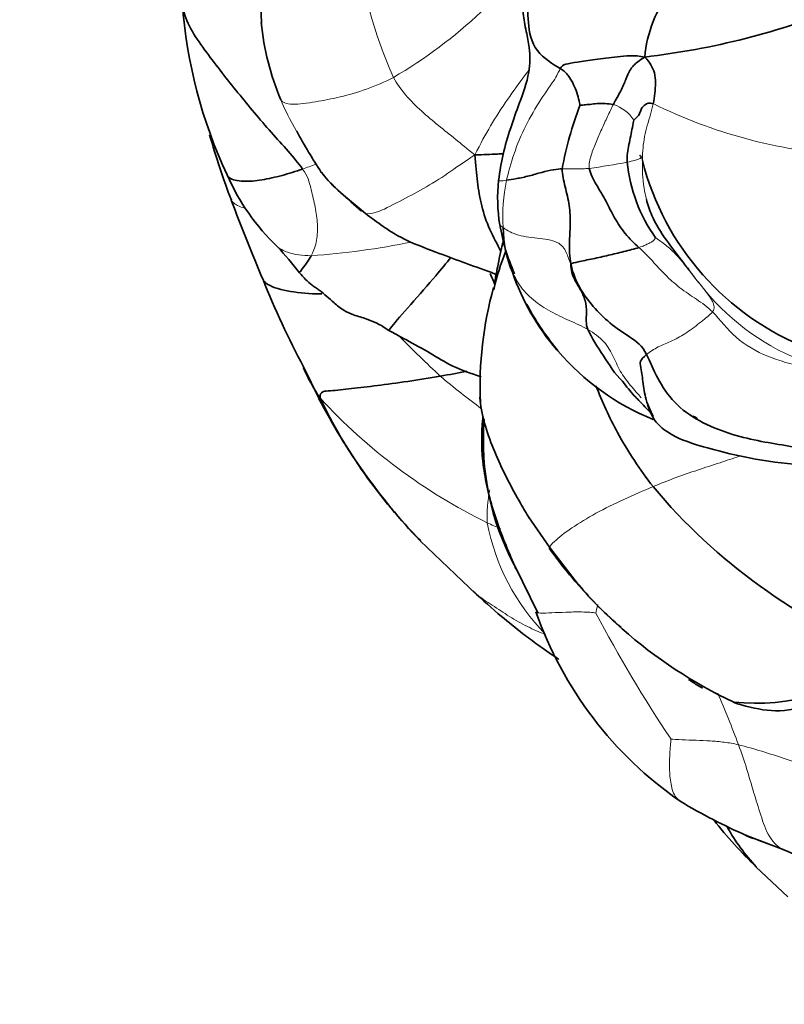
# Model space of a CAD drawing. Units: millimetres. Extents: x 0 to 789, y 0 to 1164.
# Drawn here: x 124 to 139, y 195 to 215 of the extents above; entities that cross this region are included whole.
import ezdxf
from ezdxf import colors
from ezdxf.entities.mleader import LeaderData, LeaderLine
from ezdxf.math import Vec2, Vec3

# ---------------------------------------------------------------- set-up
doc = ezdxf.new("R2010")
doc.units = ezdxf.units.MM
doc.layers.add('DV6_Défaut', color=7, linetype='Continuous')
doc.layers.add('Défaut', color=7, linetype='Continuous')

# ---------------------------------------------------------------- blocks, each defined once
blk = doc.blocks.new('_DOT')
at = {"color": 0}
blk.add_line((0, 0), (-1, 0), dxfattribs=at)
at = {"color": 0, "const_width": 0.333}
blk.add_lwpolyline([(-0.1665, 0, 1), (0.1665, 0, 1)], format="xyb", close=True, dxfattribs=at)
blk = doc.blocks.new('SE5')
at = {"layer": 'DV6_Défaut', "color": 7, "linetype": 'Continuous', "lineweight": 35}
for p, q in [((128.682, 215.555), (128.726, 214.51)), ((130.398, 211), (130.836, 210.634)), ((129.582, 207.506), (129.896, 206.855)), ((134.163, 204.447), (134.588, 203.829)), ((131.955, 203.96), (133.098, 202.876)), ((134.588, 203.829), (135.183, 203.065)), ((133.881, 203.449), (134.35, 202.495)), ((138.616, 197.949), (139.345, 197.673)), ((138.793, 197.317), (139.445, 196.703))]:
    blk.add_line(p, q, dxfattribs=at)
at = {"layer": 'DV6_Défaut', "color": 7, "linetype": 'Continuous', "lineweight": 18}
for centre, radius, start, end in [((139.445, 216.999), 8.804, 185.1552, 204.1197), ((126.572, 221.72), 9.623, 300.1831, 313.5059), ((141.259, 222.066), 10.266, 243.6402, 266.1492), ((135.648, 212.106), 0.782, 32.9729, 72.0409), ((133.3, 226.478), 15.078, 278.0061, 280.976), ((126.137, 221.348), 10.394, 289.2425, 290.8273), ((137.018, 210.593), 3.38, 167.8295, 184.262), ((128.715, 224.913), 15.177, 273.8474, 281.6444), ((141.541, 212.194), 4.913, 217.6268, 247.6957), ((151.997, 228.27), 28.715, 224.5511, 226.8691), ((144.82, 222.289), 19.478, 230.2492, 233.4022), ((138.324, 214.581), 11.407, 222.5229, 243.9917), ((136.124, 204.458), 2.805, 168.8971, 182.638), ((137.655, 205.144), 4.409, 190.6443, 224.5139), ((136.085, 210.074), 6.375, 244.3155, 246.9459), ((142.493, 209.466), 9.725, 220.9195, 228.6378), ((160.972, 215.92), 28.768, 207.8351, 213.7892), ((122.372, 193.952), 17.097, 20.0163, 23.8141), ((141.786, 205.189), 7.906, 247.3664, 251.8873)]:
    blk.add_arc(centre, radius, start, end, dxfattribs=at)
at = {"layer": 'DV6_Défaut', "color": 7, "linetype": 'Continuous', "lineweight": 35}
for centre, radius, start, end in [((137.035, 215.631), 9.947, 184.1107, 205.0721), ((134.736, 229.287), 15.573, 276.614, 291.9448), ((134.309, 215.095), 5.62, 185.8916, 202.5023), ((141.87, 210.273), 7.136, 158.9765, 169.7793), ((139.043, 217.488), 10.911, 208.3673, 213.4878), ((142.672, 216.492), 15.597, 195.8609, 201.0038), ((139.352, 211.992), 3.197, 185.6573, 215.5127), ((141.885, 213.072), 5.573, 194.1489, 248.7541), ((132.95, 213.928), 3.884, 219.2848, 228.9253), ((132.15, 213.215), 4.5, 203.5749, 226.4623), ((136.866, 210.938), 3.333, 173.6795, 189.3369), ((158.97, 222.282), 32.891, 200.243, 203.2837), ((137.667, 211.08), 4.145, 189.4715, 203.9054), ((135.925, 210.337), 2.278, 179.8743, 203.3572), ((123.044, 204.459), 8.14, 37.5364, 42.4502), ((138.581, 207.902), 5.26, 158.0226, 167.1173), ((144.774, 215.643), 17.234, 201.6614, 208.166), ((138.431, 211.01), 4.86, 198.9206, 220.5625), ((140.689, 207.106), 7.514, 164.4363, 182.5122), ((137.889, 210.67), 4.208, 206.7121, 208.9721), ((139.667, 211.815), 6.32, 210.2458, 219.0653), ((138.529, 211.021), 4.937, 220.2415, 248.2713), ((132.975, 208.952), 3.699, 203.3657, 214.2254), ((141.816, 217.018), 11.359, 239.5767, 239.6181), ((141.157, 212.685), 12.681, 207.3718, 223.4237), ((139.445, 211.415), 10.556, 205.4942, 224.8988), ((138.63, 205.995), 5.388, 175.3848, 207.9791), ((145.868, 212.736), 11.956, 219.9137, 248.5542), ((142.493, 209.466), 9.725, 215.5605, 220.9195), ((140.858, 207.839), 7.416, 220.0747, 229.6011), ((141.714, 205.101), 7.841, 199.2675, 235.2922), ((142.493, 209.466), 9.725, 228.6378, 244.7183), ((138.782, 204.976), 4.326, 264.1238, 308.8643), ((143.11, 208.325), 11.307, 238.7826, 246.5782), ((145.54, 204.243), 9.669, 218.1325, 225.8526), ((141.618, 199.995), 3.886, 208.6962, 223.5098), ((141.786, 205.189), 7.906, 245.8876, 247.3664), ((140.832, 201.032), 3.678, 245.8665, 275.8722)]:
    blk.add_arc(centre, radius, start, end, dxfattribs=at)
for points in [[(136.53, 213.817), (136.549, 214.057), (136.66, 214.549), (137.063, 215.226), (137.461, 215.82), (137.867, 216.401), (138.131, 216.783), (138.252, 216.969)], [(134.809, 213.583), (134.666, 213.67), (134.264, 213.902), (134.131, 214.534), (134.161, 215.098), (134.33, 215.593), (134.465, 215.9), (134.584, 216.133)], [(134.809, 213.583), (134.834, 213.627), (134.893, 213.677), (135.144, 213.709), (135.504, 213.772), (135.964, 213.819), (136.31, 213.863), (136.53, 213.817)], [(135.889, 212.85), (135.94, 212.947), (136.05, 213.132), (136.145, 213.37), (136.226, 213.557), (136.294, 213.641), (136.4, 213.741), (136.53, 213.817)], [(136.701, 212.867), (136.716, 212.94), (136.737, 213.078), (136.753, 213.289), (136.739, 213.506), (136.65, 213.657), (136.596, 213.756), (136.53, 213.817)], [(135.208, 212.833), (135.204, 212.852), (135.184, 212.967), (135.137, 213.134), (135.064, 213.291), (134.976, 213.443), (134.899, 213.529), (134.809, 213.583)], [(135.889, 212.85), (135.833, 212.859), (135.721, 212.87), (135.556, 212.871), (135.411, 212.851), (135.292, 212.842), (135.224, 212.836), (135.208, 212.833)], [(136.305, 212.531), (136.326, 212.55), (136.393, 212.61), (136.435, 212.689), (136.456, 212.768), (136.529, 212.848), (136.613, 212.896), (136.701, 212.867)], [(136.17, 211.676), (136.165, 211.742), (136.178, 211.859), (136.205, 212.035), (136.242, 212.209), (136.278, 212.385), (136.299, 212.501), (136.305, 212.531)], [(133.713, 211.306), (133.776, 211.316), (133.909, 211.336), (134.178, 211.392), (134.431, 211.472), (134.682, 211.525), (134.799, 211.538), (134.846, 211.539)], [(135.022, 209.596), (134.997, 209.763), (134.987, 210.02), (135.018, 210.406), (135.002, 210.795), (134.907, 211.172), (134.849, 211.423), (134.846, 211.539)], [(136.409, 209.935), (136.31, 210.025), (136.121, 210.212), (135.906, 210.536), (135.747, 210.878), (135.544, 211.211), (135.418, 211.435), (135.4, 211.548)], [(136.409, 209.935), (136.321, 209.907), (136.093, 209.85), (135.793, 209.777), (135.473, 209.704), (135.145, 209.644), (135.049, 209.613), (135.022, 209.596)], [(129.734, 209.77), (129.631, 209.582), (129.489, 209.428), (129.498, 209.418)], [(136.566, 207.758), (136.485, 207.936), (136.221, 208.115), (135.807, 208.389), (135.471, 208.731), (135.186, 209.113), (135.071, 209.398), (135.022, 209.596)], [(135.022, 209.596), (135.024, 209.47), (135.082, 209.298), (135.223, 209.082), (135.324, 208.863), (135.355, 208.606), (135.322, 208.378), (135.371, 208.264)], [(133.408, 209.428), (133.443, 209.411), (133.475, 209.396), (133.505, 209.38)], [(141.468, 205.751), (141.101, 205.713), (140.483, 205.716), (139.406, 205.902), (138.26, 206.082), (137.008, 206.687), (136.697, 207.472), (136.566, 207.758)], [(136.447, 207.615), (136.441, 207.613), (136.439, 207.604), (136.438, 207.591)], [(129.917, 206.871), (129.903, 207.014), (130.109, 207.008), (130.547, 207.059), (131.065, 207.121), (131.697, 207.206), (132.145, 207.274), (132.365, 207.314)], [(132.365, 207.314), (132.549, 207.347), (132.731, 207.379), (132.903, 207.415)], [(129.896, 206.854), (129.881, 206.871), (129.885, 206.883), (129.917, 206.871)], [(133.031, 202.936), (133.046, 202.922), (133.062, 202.907), (133.078, 202.893)], [(134.317, 202.51), (134.326, 202.503), (134.337, 202.498), (134.35, 202.495)], [(138.499, 200.616), (138.427, 200.63), (138.356, 200.66), (138.339, 200.673)]]:
    blk.add_open_spline(points, degree=3, dxfattribs=at)
for points, knots in [([(134.282, 215.719), (134.232, 215.627), (134.157, 215.481), (134.041, 215.129), (134.028, 214.764), (134.112, 214.358), (134.198, 213.955), (134.19, 213.45), (133.988, 212.915), (133.791, 212.366), (133.631, 211.834), (133.581, 211.496), (133.552, 211.301)], [0, 0, 0, 0, 0.085857, 0.160119, 0.275674, 0.354463, 0.42379, 0.527384, 0.66559, 0.773675, 0.889455, 1, 1, 1, 1]), ([(127.113, 214.918), (127.117, 214.874), (127.173, 214.519), (127.595, 213.909), (128.242, 213.088), (128.914, 212.276), (129.396, 211.764), (129.562, 211.534)], [0, 0, 0, 0, 0.034489, 0.275867, 0.517244, 0.758622, 1, 1, 1, 1]), ([(133.646, 211.845), (133.607, 211.844), (133.425, 211.838), (133.255, 211.826), (133.067, 211.824)], [0, 0, 0, 0, 0.22068, 1, 1, 1, 1]), ([(133.603, 209.85), (133.527, 210.008), (133.354, 210.302), (133.2, 210.781), (133.111, 211.271), (133.095, 211.614), (133.067, 211.824)], [0, 0, 0, 0, 0.24787, 0.49858, 0.74929, 1, 1, 1, 1]), ([(129.562, 211.534), (129.422, 211.486), (129.143, 211.401), (128.731, 211.304), (128.348, 211.27), (128.09, 211.318), (128.034, 211.396), (128.025, 211.416)], [0, 0, 0, 0, 0.230917, 0.461835, 0.692752, 0.923669, 1, 1, 1, 1]), ([(130.761, 210.679), (130.621, 210.805), (130.331, 211.049), (130.062, 211.316), (129.95, 211.462)], [0, 0, 0, 0, 0.507272, 1, 1, 1, 1]), ([(136.561, 210.917), (136.59, 210.803), (136.689, 210.508), (136.96, 210.085), (137.238, 209.731), (137.39, 209.53), (137.424, 209.486)], [0, 0, 0, 0, 0.207651, 0.553738, 0.899824, 1, 1, 1, 1]), ([(130.836, 210.634), (131.093, 210.441), (131.506, 210.131), (132.436, 209.783), (132.994, 209.572), (133.412, 209.426)], [0, 0, 0, 0, 0.301008, 0.570095, 1, 1, 1, 1]), ([(133.649, 210.059), (133.642, 210.039), (133.621, 209.967), (133.584, 209.815), (133.535, 209.549), (133.498, 209.36), (133.471, 209.224)], [0, 0, 0, 0, 0.0831691, 0.2864705, 0.5657792, 1, 1, 1, 1]), ([(131.319, 208.247), (131.315, 208.247), (131.388, 208.352), (132.132, 209.188), (132.49, 209.617), (132.578, 209.732)], [0, 0, 0, 0, 0.186128, 0.776343, 1, 1, 1, 1]), ([(128.757, 209.281), (128.777, 209.243), (128.9, 209.13), (129.303, 209.031), (129.705, 208.99), (129.946, 208.992), (129.955, 208.992)], [0, 0, 0, 0, 0.158481, 0.571048, 0.983615, 1, 1, 1, 1]), ([(129.498, 209.418), (129.586, 209.323), (129.678, 209.224), (129.827, 209.118), (129.989, 209.006), (130.127, 208.871), (130.302, 208.721), (130.434, 208.633), (130.618, 208.55), (130.841, 208.494), (131.095, 208.391), (131.232, 208.304), (131.319, 208.247)], [0, 0, 0, 0, 0.158374, 0.196932, 0.235135, 0.415327, 0.469863, 0.529728, 0.637121, 0.777596, 0.877182, 1, 1, 1, 1]), ([(133.471, 209.196), (133.448, 209.255), (133.418, 209.325), (133.386, 209.395), (133.381, 209.407)], [0, 0, 0, 0, 0.8267585, 1, 1, 1, 1]), ([(131.319, 208.247), (131.426, 208.188), (131.661, 208.059), (132.095, 207.829), (132.565, 207.527), (132.957, 207.377), (133.172, 207.312), (133.2, 207.304)], [0, 0, 0, 0, 0.169332, 0.434284, 0.675859, 0.957581, 1, 1, 1, 1]), ([(135.371, 208.264), (135.446, 208.094), (135.69, 207.736), (135.924, 207.349), (136.083, 207.205), (136.087, 207.202)], [0, 0, 0, 0, 0.4939031, 0.9878063, 1, 1, 1, 1]), ([(136.566, 207.758), (136.498, 207.7), (136.44, 207.632), (136.435, 207.587), (136.438, 207.572)], [0, 0, 0, 0, 0.676516, 1, 1, 1, 1]), ([(136.438, 207.573), (136.455, 207.454), (136.489, 207.244), (136.53, 206.857), (136.635, 206.633), (136.701, 206.491)], [0, 0, 0, 0, 0.293078, 0.623679, 1, 1, 1, 1]), ([(136.698, 205.064), (136.433, 205.409), (135.997, 206.062), (135.662, 206.789), (135.535, 207.119)], [0, 0, 0, 0, 0.560301, 1, 1, 1, 1]), ([(136.08, 207.208), (136.161, 207.1), (136.274, 206.946), (136.483, 206.75), (136.593, 206.625), (136.654, 206.564), (136.672, 206.544), (136.673, 206.542), (136.673, 206.542)], [0, 0, 0, 0, 0.410075, 0.692843, 0.855069, 0.933853, 0.971367, 1, 1, 1, 1]), ([(134.184, 204.413), (134.121, 204.516), (133.872, 204.933), (133.477, 205.695), (133.219, 206.442), (133.173, 206.848), (133.169, 206.89)], [0, 0, 0, 0, 0.136053, 0.544308, 0.952563, 1, 1, 1, 1]), ([(136.586, 206.726), (136.629, 206.607), (136.709, 206.403), (137.086, 206.079), (137.633, 205.896), (138.243, 205.735), (138.952, 205.584), (139.864, 205.471), (140.533, 205.551), (140.943, 205.603)], [0, 0, 0, 0, 0.068974, 0.137022, 0.279868, 0.410681, 0.526498, 0.754336, 1, 1, 1, 1]), ([(133.906, 203.391), (133.889, 203.43), (133.733, 203.785), (133.455, 204.464), (133.211, 205.451), (133.193, 206.13), (133.234, 206.461), (133.234, 206.465)], [0, 0, 0, 0, 0.039074, 0.358193, 0.677312, 0.996431, 1, 1, 1, 1]), ([(133.028, 202.939), (133.239, 202.746), (133.546, 202.467), (134.002, 202.099), (134.37, 201.826), (134.615, 201.655), (134.762, 201.557), (134.781, 201.545)], [0, 0, 0, 0, 0.343527, 0.592846, 0.763141, 0.969881, 1, 1, 1, 1]), ([(137.42, 201.136), (137.484, 201.093), (137.579, 201.031), (137.675, 200.976), (137.706, 200.959)], [0, 0, 0, 0, 0.670543, 1, 1, 1, 1]), ([(138.494, 200.617), (138.744, 200.553), (139.179, 200.444), (139.92, 200.595), (140.643, 200.761), (141.085, 200.914), (141.334, 201)], [0, 0, 0, 0, 0.258587, 0.519252, 0.769308, 1, 1, 1, 1])]:
    blk.add_open_spline(points, degree=3, knots=knots, dxfattribs=at)
at = {"layer": 'DV6_Défaut', "color": 7, "linetype": 'Continuous', "lineweight": 18}
for points, knots in [([(134.169, 213.553), (134.149, 213.525), (134.002, 213.325), (133.728, 212.952), (133.381, 212.422), (133.188, 212.055), (133.067, 211.824)], [0, 0, 0, 0, 0.051936, 0.367957, 0.683979, 1, 1, 1, 1]), ([(129.95, 211.462), (129.947, 211.466), (129.828, 211.621), (129.639, 211.958), (129.357, 212.443), (129.188, 212.774), (129.117, 212.944)], [0, 0, 0, 0, 0.009467, 0.339644, 0.669822, 1, 1, 1, 1]), ([(133.067, 211.824), (132.844, 211.678), (132.522, 211.44), (132.021, 211.13), (131.538, 210.88), (131.082, 210.636), (130.893, 210.616), (130.834, 210.634)], [0, 0, 0, 0, 0.213951, 0.427903, 0.641854, 0.855805, 1, 1, 1, 1]), ([(136.481, 211.709), (136.478, 211.54), (136.489, 211.262), (136.542, 210.993), (136.561, 210.917)], [0, 0, 0, 0, 0.714284, 1, 1, 1, 1]), ([(133.552, 211.301), (133.552, 211.301), (133.55, 211.286), (133.613, 211.291), (133.713, 211.306)], [0, 0, 0, 0, 0.0069837, 1, 1, 1, 1]), ([(128.397, 210.731), (128.304, 210.759), (128.189, 210.807), (128.125, 210.877), (128.112, 210.899)], [0, 0, 0, 0, 0.7085139, 1, 1, 1, 1]), ([(129.734, 209.77), (129.564, 209.769), (129.293, 209.806), (129.095, 209.91), (129.037, 209.964)], [0, 0, 0, 0, 0.608443, 1, 1, 1, 1]), ([(138.452, 205.683), (138.323, 205.638), (138.041, 205.544), (137.603, 205.403), (137.145, 205.245), (136.847, 205.126), (136.698, 205.064)], [0, 0, 0, 0, 0.222649, 0.481766, 0.740883, 1, 1, 1, 1]), ([(136.698, 205.064), (136.497, 204.981), (136.101, 204.809), (135.521, 204.523), (135.03, 204.225), (134.683, 203.956), (134.602, 203.852), (134.588, 203.829)], [0, 0, 0, 0, 0.213915, 0.427829, 0.641744, 0.855659, 1, 1, 1, 1]), ([(133.078, 202.893), (133.084, 202.889), (133.188, 202.8), (133.424, 202.65), (133.772, 202.416), (134.137, 202.206), (134.389, 202.097), (134.511, 202.053)], [0, 0, 0, 0, 0.013624, 0.260218, 0.506812, 0.753406, 1, 1, 1, 1]), ([(134.35, 202.495), (134.365, 202.491), (134.437, 202.485), (134.634, 202.494), (134.915, 202.506), (135.238, 202.516), (135.476, 202.501), (135.532, 202.488)], [0, 0, 0, 0, 0.078909, 0.309182, 0.539455, 0.769727, 1, 1, 1, 1]), ([(137.248, 198.656), (137.22, 198.675), (137.122, 198.763), (137.053, 199.003), (137.028, 199.316), (137.036, 199.643), (137.059, 199.872), (137.063, 199.921)], [0, 0, 0, 0, 0.085714, 0.314286, 0.542857, 0.771429, 1, 1, 1, 1])]:
    blk.add_open_spline(points, degree=3, knots=knots, dxfattribs=at)
for points in [[(133.713, 211.306), (133.751, 211.464), (133.856, 211.849), (134.09, 212.42), (134.414, 212.965), (134.736, 213.412), (134.785, 213.539), (134.809, 213.583)], [(131.41, 213.402), (131.229, 213.307), (130.865, 213.151), (130.319, 212.993), (129.828, 212.903), (129.316, 212.829), (129.145, 212.892), (129.117, 212.944)], [(133.067, 211.824), (132.909, 211.947), (132.682, 212.143), (132.328, 212.42), (131.977, 212.714), (131.651, 213.032), (131.483, 213.275), (131.41, 213.402)], [(136.701, 212.867), (136.686, 212.795), (136.647, 212.645), (136.578, 212.424), (136.522, 212.197), (136.49, 211.967), (136.482, 211.815), (136.481, 211.709)], [(135.4, 211.548), (135.385, 211.638), (135.433, 211.817), (135.536, 212.084), (135.651, 212.348), (135.77, 212.604), (135.849, 212.772), (135.889, 212.85)], [(136.481, 211.709), (136.454, 211.837), (136.417, 211.807), (136.447, 211.773), (136.461, 211.751), (136.326, 211.711), (136.224, 211.688), (136.17, 211.676)], [(129.562, 211.534), (129.666, 211.39), (129.728, 211.155), (129.813, 210.803), (129.87, 210.454), (129.865, 210.121), (129.814, 209.918), (129.734, 209.77)], [(134.846, 211.539), (134.894, 211.54), (134.968, 211.543), (135.052, 211.541), (135.152, 211.541), (135.263, 211.541), (135.353, 211.544), (135.4, 211.548)], [(133.647, 210.342), (133.585, 210.388), (133.566, 210.389), (133.578, 210.398)], [(135.022, 209.596), (134.982, 209.687), (134.948, 209.836), (134.789, 210.071), (134.337, 210.129), (133.889, 210.175), (133.688, 210.312), (133.647, 210.342)], [(136.749, 210.135), (136.745, 210.128), (136.723, 210.089), (136.667, 210.045), (136.592, 210.011), (136.518, 209.974), (136.463, 209.953), (136.409, 209.935)], [(137.65, 209.195), (137.566, 209.291), (137.46, 209.432), (137.304, 209.642), (137.128, 209.836), (136.935, 210.009), (136.789, 210.106), (136.749, 210.135)], [(137.907, 208.624), (137.808, 208.726), (137.583, 208.883), (137.239, 209.108), (136.932, 209.383), (136.689, 209.662), (136.508, 209.846), (136.409, 209.935)], [(137.424, 209.486), (137.506, 209.378), (137.584, 209.276), (137.65, 209.195)], [(135.371, 208.264), (135.249, 208.334), (134.991, 208.447), (134.61, 208.627), (134.25, 208.854), (133.961, 209.162), (133.843, 209.415), (133.833, 209.434)], [(137.65, 209.195), (137.708, 209.123), (137.769, 209.049), (137.846, 208.942), (137.916, 208.831), (137.949, 208.731), (137.939, 208.663), (137.907, 208.624)], [(137.907, 208.624), (137.856, 208.563), (137.68, 208.424), (137.38, 208.192), (137.095, 208.032), (136.792, 207.914), (136.635, 207.816), (136.566, 207.758)], [(141.148, 207.143), (140.921, 207.188), (140.464, 207.314), (139.762, 207.498), (139.026, 207.686), (138.348, 208.079), (138.066, 208.461), (137.907, 208.624)], [(135.371, 208.264), (135.494, 208.195), (135.724, 208.03), (135.899, 207.697), (136.038, 207.376), (136.268, 207.086), (136.43, 206.909), (136.455, 206.871)], [(137.604, 206.448), (137.597, 206.458), (137.566, 206.489), (137.517, 206.504)], [(135.532, 202.488), (135.541, 202.521), (135.555, 202.586), (135.574, 202.66)], [(137.063, 199.921), (137.102, 199.917), (137.289, 199.905), (137.577, 199.897), (137.863, 199.885), (138.148, 199.86), (138.338, 199.828), (138.436, 199.804)], [(138.436, 199.804), (138.593, 199.766), (138.912, 199.676), (139.389, 199.517), (139.87, 199.36), (140.354, 199.206), (140.668, 199.109), (140.812, 199.065)], [(139.328, 197.675), (139.263, 197.707), (139.045, 197.901), (138.888, 198.374), (138.745, 198.837), (138.606, 199.32), (138.5, 199.639), (138.436, 199.804)]]:
    blk.add_open_spline(points, degree=3, dxfattribs=at)

msp = doc.modelspace()

# ---------------------------------------------------------------- block references
at = {"layer": 'Défaut'}
msp.add_blockref('SE5', (0, 0), dxfattribs=at)

# ---------------------------------------------------------------- leaders
at = {"layer": 'Défaut', "color": 7, "linetype": 'Continuous', "lineweight": 18}
ml = msp.add_multileader_mtext('Standard', dxfattribs=at)
ml.set_content('{\\pxsm0.9;\\fSolid Edge ISO|b1||i0||c0|p34;\\W1.;28/03/2023\\P}', color=256)
ml.set_leader_properties()
ml.set_arrow_properties(name='DOT')
ml.build(insert=Vec2(0, 0))
ml.multileader.update_dxf_attribs({"leader_type": 0, "dogleg_length": 0, "arrow_head_size": 12})
ctx = ml.context
ctx.base_point, ctx.char_height, ctx.arrow_head_size, ctx.landing_gap_size = Vec3(656.602, 1156.973), 12, 12, 4.2
notes = []
notes.append((ctx, [(0, (0, 0, 0), (0, 0), (1, 0), 1, [])]))
ctx.mtext.insert = Vec3(658.602, 1163.093)
for ctx, leaders in notes:
    for number, flags, end, landing, length, lines in leaders:
        leader = LeaderData()
        leader.index, (leader.has_last_leader_line, leader.has_dogleg_vector, leader.attachment_direction) = number, flags
        leader.last_leader_point, leader.dogleg_vector, leader.dogleg_length = Vec3(end), Vec3(landing), length
        for number, points, colour, breaks in lines:
            line = LeaderLine()
            line.index, line.vertices, line.color, line.breaks = number, Vec3.list(points), colors.encode_raw_color(colour), breaks
            leader.lines.append(line)
        ctx.leaders.append(leader)

doc.saveas('drawing.dxf')
